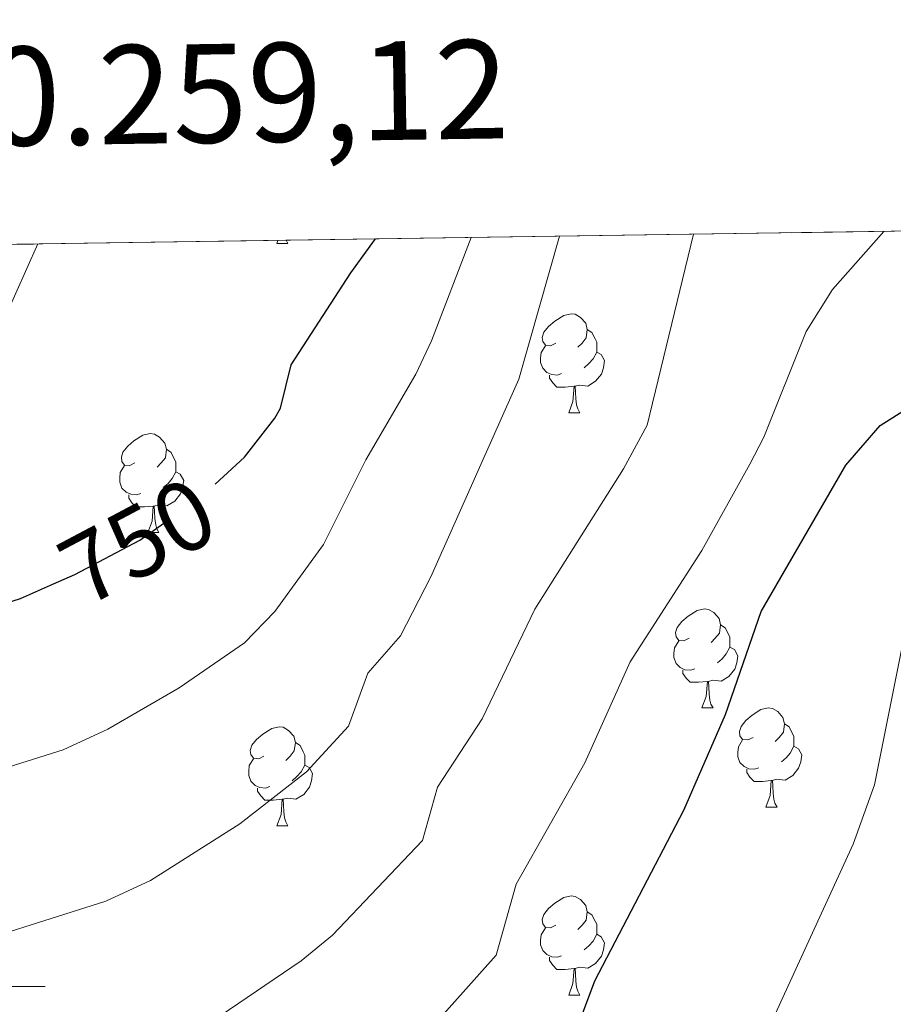
# Model space of a CAD drawing. Extents: x 599368 to 603867, y 761354 to 764390.
# Drawn here: x 600278 to 600366, y 763998 to 764098 of the extents above; entities that cross this region are included whole.
import ezdxf
from ezdxf.enums import TextEntityAlignment as Align

# ---------------------------------------------------------------- set-up
doc = ezdxf.new("R2010")
doc.units = 0
doc.header["$MEASUREMENT"] = 0
doc.linetypes.add('DGN Style 3', pattern=[59.710713999999996, 42.65051, -17.060204])
doc.linetypes.add('DGN Style 5', pattern=[29.855356999999998, 12.795153, -17.060204])
for name, color, linetype in [('Nivel 22', 7, 'Continuous'), ('Nivel 36', 7, 'Continuous'), ('Nivel 4', 7, 'Continuous'), ('Nivel 41', 7, 'Continuous'), ('Nivel 49', 7, 'Continuous'), ('Nivel 5', 7, 'Continuous'), ('Nivel 57', 7, 'Continuous'), ('Nivel 61', 7, 'Continuous'), ('Nivel 63', 7, 'Continuous')]:
    doc.layers.add(name, color=color, linetype=linetype)
doc.styles.add('Style-ariali', font='ariali.shx', dxfattribs={"bigfont": 'arialibig.shx'})
doc.styles.add('Style-font002', font='font002.shx')

msp = doc.modelspace()

# ---------------------------------------------------------------- linework, layer by layer
at = {"layer": 'Nivel 22', "color": 25, "linetype": 'DGN Style 5', "lineweight": 30, "elevation": 750, "flags": 128}
msp.add_lwpolyline([(600281.057, 764040.801), (600283.209, 764041.7380000001), (600289.79, 764045.2280000001), (600296.0079999999, 764049.612), (600297.4169999999, 764050.908)], dxfattribs=at)
at = {"layer": 'Nivel 36', "color": 92, "linetype": 'Continuous', "lineweight": 0, "flags": 128}
for points in [[(600303.663, 764075.277), (600303.7860000001, 764075.605)], [(600303.663, 764075.277), (600304.788, 764075.277)], [(600304.605, 764075.6170000001), (600304.788, 764075.277)], [(600331.94, 764065.1939999999), (600331.4099999999, 764064.929), (600330.8800000001, 764064.9839999999), (600330.615, 764065.354), (600330.56, 764065.7790000001), (600330.72, 764066.2990000001), (600331.2, 764066.8940000001), (600331.835, 764067.4240000001), (600332.7350000001, 764068.0090000001), (600333.48, 764068.169), (600333.905, 764068.1140000001), (600334.435, 764067.7990000001), (600334.9650000001, 764067.2139999999), (600335.125, 764066.574), (600335.0149999999, 764065.7239999999), (600334.5900000001, 764065.1939999999), (600334.1699999999, 764064.7690000001)], [(600335.125, 764066.574), (600335.6000000001, 764066.2590000001), (600335.915, 764065.619), (600336.075, 764065.2990000001), (600336.075, 764064.719), (600336.075, 764064.294), (600335.7050000001, 764063.604), (600335.2849999999, 764063.1240000001), (600334.8049999999, 764062.7039999999)], [(600332.5249999999, 764062.1140000001), (600332.1000000001, 764061.9539999999), (600331.5149999999, 764062.014), (600331.04, 764062.2239999999), (600330.615, 764062.649), (600330.3999999999, 764063.2339999999), (600330.3999999999, 764063.6540000001), (600330.4550000001, 764064.2390000001), (600330.8800000001, 764064.929)], [(600336.075, 764064.294), (600336.53, 764064.044), (600336.875, 764063.429), (600336.7649999999, 764062.7039999999), (600336.5549999999, 764062.064), (600335.97, 764061.324), (600335.175, 764060.844), (600334.325, 764060.949), (600333.895, 764060.8189999999)], [(600333.7849999999, 764060.8189999999), (600332.895, 764060.7339999999), (600332.05, 764060.7339999999), (600331.625, 764061.1640000001), (600331.3049999999, 764061.639), (600331.3049999999, 764061.9539999999)], [(600333.24, 764058.1340000001), (600333.675, 764059.294), (600333.7849999999, 764060.8189999999), (600333.895, 764060.8189999999), (600333.9299999999, 764060.2339999999), (600333.9650000001, 764059.5490000001), (600334.0349999999, 764058.9340000001), (600334.1499999999, 764058.534), (600334.365, 764058.1340000001)], [(600333.24, 764058.1340000001), (600334.365, 764058.1340000001)], [(600289.304, 764053.054), (600288.774, 764052.7890000001), (600288.244, 764052.844), (600287.979, 764053.2139999999), (600287.9240000001, 764053.639), (600288.084, 764054.159), (600288.564, 764054.754), (600289.199, 764055.284), (600290.0989999999, 764055.869), (600290.844, 764056.0290000001), (600291.2690000001, 764055.9739999999), (600291.7990000001, 764055.659), (600292.3289999999, 764055.074), (600292.4890000001, 764054.4340000001), (600292.379, 764053.584), (600291.9539999999, 764053.054), (600291.534, 764052.629)], [(600292.4890000001, 764054.4340000001), (600292.9639999999, 764054.119), (600293.2790000001, 764053.479), (600293.439, 764053.159), (600293.439, 764052.5789999999), (600293.439, 764052.1540000001), (600293.0689999999, 764051.4639999999), (600292.649, 764050.9839999999), (600292.169, 764050.564)], [(600289.889, 764049.9739999999), (600289.4639999999, 764049.814), (600288.879, 764049.8740000001), (600288.4040000001, 764050.084), (600287.979, 764050.5090000001), (600287.764, 764051.094), (600287.764, 764051.514), (600287.8189999999, 764052.0989999999), (600288.244, 764052.7890000001)], [(600293.439, 764052.1540000001), (600293.8940000001, 764051.9040000001), (600294.2390000001, 764051.2890000001), (600294.129, 764050.564), (600293.919, 764049.9240000001), (600293.334, 764049.1840000001), (600292.5390000001, 764048.7039999999), (600291.689, 764048.8090000001), (600291.2590000001, 764048.679)], [(600291.149, 764048.679), (600290.2590000001, 764048.594), (600289.4140000001, 764048.594), (600288.9890000001, 764049.024), (600288.669, 764049.4990000001), (600288.669, 764049.814)], [(600290.604, 764045.994), (600291.0390000001, 764047.1540000001), (600291.149, 764048.679), (600291.2590000001, 764048.679), (600291.294, 764048.094), (600291.3289999999, 764047.409), (600291.399, 764046.794), (600291.514, 764046.3940000001), (600291.729, 764045.994)], [(600290.604, 764045.994), (600291.729, 764045.994)], [(600345.443, 764035.2849999999), (600344.913, 764035.02), (600344.3829999999, 764035.075), (600344.118, 764035.4450000001), (600344.0630000001, 764035.8700000001), (600344.223, 764036.3900000001), (600344.703, 764036.9850000001), (600345.338, 764037.5150000001), (600346.2380000001, 764038.1000000001), (600346.983, 764038.26), (600347.408, 764038.2050000001), (600347.9380000001, 764037.8900000001), (600348.4680000001, 764037.3049999999), (600348.628, 764036.665), (600348.5179999999, 764035.815), (600348.0930000001, 764035.2849999999), (600347.673, 764034.8600000001)], [(600348.628, 764036.665), (600349.1030000001, 764036.3500000001), (600349.4180000001, 764035.71), (600349.578, 764035.3900000001), (600349.578, 764034.81), (600349.578, 764034.385), (600349.2080000001, 764033.6950000001), (600348.788, 764033.2150000001), (600348.308, 764032.7949999999)], [(600346.0279999999, 764032.2050000001), (600345.6030000001, 764032.0449999999), (600345.0179999999, 764032.105), (600344.5430000001, 764032.315), (600344.118, 764032.74), (600343.9029999999, 764033.325), (600343.9029999999, 764033.7450000001), (600343.9580000001, 764034.3300000001), (600344.3829999999, 764035.02)], [(600349.578, 764034.385), (600350.033, 764034.135), (600350.378, 764033.52), (600350.2679999999, 764032.7949999999), (600350.058, 764032.155), (600349.473, 764031.415), (600348.6780000001, 764030.935), (600347.828, 764031.04), (600347.398, 764030.9099999999)], [(600347.288, 764030.9099999999), (600346.398, 764030.825), (600345.5530000001, 764030.825), (600345.128, 764031.2550000001), (600344.808, 764031.73), (600344.808, 764032.0449999999)], [(600346.743, 764028.2250000001), (600347.1780000001, 764029.385), (600347.288, 764030.9099999999), (600347.398, 764030.9099999999), (600347.433, 764030.325), (600347.4680000001, 764029.6400000001), (600347.538, 764029.0249999999), (600347.6529999999, 764028.625), (600347.868, 764028.2250000001)], [(600346.743, 764028.2250000001), (600347.868, 764028.2250000001)], [(600351.9180000001, 764025.25), (600351.388, 764024.9850000001), (600350.858, 764025.04), (600350.5930000001, 764025.4099999999), (600350.538, 764025.835), (600350.6980000001, 764026.355), (600351.1780000001, 764026.95), (600351.8130000001, 764027.48), (600352.713, 764028.065), (600353.4580000001, 764028.2250000001), (600353.8829999999, 764028.1699999999), (600354.413, 764027.855), (600354.943, 764027.27), (600355.1030000001, 764026.6300000001), (600354.993, 764025.78), (600354.568, 764025.25), (600354.148, 764024.825)], [(600355.1030000001, 764026.6300000001), (600355.578, 764026.315), (600355.8929999999, 764025.675), (600356.0530000001, 764025.355), (600356.0530000001, 764024.7749999999), (600356.0530000001, 764024.3500000001), (600355.683, 764023.6599999999), (600355.263, 764023.1799999999), (600354.783, 764022.76)], [(600302.3630000001, 764023.345), (600301.8330000001, 764023.0800000001), (600301.3030000001, 764023.135), (600301.038, 764023.5050000001), (600300.983, 764023.9299999999), (600301.1429999999, 764024.45), (600301.6229999999, 764025.0449999999), (600302.2579999999, 764025.575), (600303.158, 764026.1599999999), (600303.9029999999, 764026.3200000001), (600304.328, 764026.2650000001), (600304.858, 764025.95), (600305.388, 764025.365), (600305.548, 764024.7250000001), (600305.4380000001, 764023.875), (600305.013, 764023.345), (600304.5930000001, 764022.9199999999)], [(600305.548, 764024.7250000001), (600306.023, 764024.4099999999), (600306.338, 764023.77), (600306.4979999999, 764023.45), (600306.4979999999, 764022.8700000001), (600306.4979999999, 764022.4450000001), (600306.128, 764021.7550000001), (600305.7080000001, 764021.2749999999), (600305.2280000001, 764020.855)], [(600352.503, 764022.1699999999), (600352.078, 764022.01), (600351.493, 764022.0700000001), (600351.0179999999, 764022.28), (600350.5930000001, 764022.7050000001), (600350.378, 764023.29), (600350.378, 764023.71), (600350.433, 764024.2949999999), (600350.858, 764024.9850000001)], [(600356.0530000001, 764024.3500000001), (600356.5079999999, 764024.1000000001), (600356.8530000001, 764023.4850000001), (600356.743, 764022.76), (600356.533, 764022.1200000001), (600355.9480000001, 764021.3800000001), (600355.1529999999, 764020.8999999999), (600354.3030000001, 764021.0050000001), (600353.8729999999, 764020.875)], [(600302.9480000001, 764020.2650000001), (600302.523, 764020.105), (600301.9380000001, 764020.165), (600301.463, 764020.375), (600301.038, 764020.8), (600300.8230000001, 764021.385), (600300.8230000001, 764021.8049999999), (600300.878, 764022.3900000001), (600301.3030000001, 764023.0800000001)], [(600306.4979999999, 764022.4450000001), (600306.953, 764022.1950000001), (600307.298, 764021.5800000001), (600307.1880000001, 764020.855), (600306.9780000001, 764020.2150000001), (600306.3929999999, 764019.4750000001), (600305.598, 764018.9950000001), (600304.7479999999, 764019.1000000001), (600304.318, 764018.97)], [(600353.763, 764020.875), (600352.8729999999, 764020.79), (600352.0279999999, 764020.79), (600351.6030000001, 764021.22), (600351.283, 764021.6950000001), (600351.283, 764022.01)], [(600353.2180000001, 764018.19), (600353.6529999999, 764019.3500000001), (600353.763, 764020.875), (600353.8729999999, 764020.875), (600353.908, 764020.29), (600353.943, 764019.605), (600354.013, 764018.99), (600354.128, 764018.5900000001), (600354.3430000001, 764018.19)], [(600304.2080000001, 764018.97), (600303.318, 764018.885), (600302.473, 764018.885), (600302.048, 764019.315), (600301.7280000001, 764019.79), (600301.7280000001, 764020.105)], [(600303.663, 764016.2849999999), (600304.098, 764017.4450000001), (600304.2080000001, 764018.97), (600304.318, 764018.97), (600304.3530000001, 764018.385), (600304.388, 764017.7), (600304.4580000001, 764017.085), (600304.5730000001, 764016.685), (600304.788, 764016.2849999999)], [(600353.2180000001, 764018.19), (600354.3430000001, 764018.19)], [(600303.663, 764016.2849999999), (600304.788, 764016.2849999999)], [(600331.94, 764006.202), (600331.4099999999, 764005.9369999999), (600330.8800000001, 764005.9920000001), (600330.615, 764006.362), (600330.56, 764006.787), (600330.72, 764007.307), (600331.2, 764007.902), (600331.835, 764008.432), (600332.7350000001, 764009.017), (600333.48, 764009.1769999999), (600333.905, 764009.122), (600334.435, 764008.807), (600334.9650000001, 764008.2220000001), (600335.125, 764007.5819999999), (600335.0149999999, 764006.7320000001), (600334.5900000001, 764006.202), (600334.1699999999, 764005.777)], [(600335.125, 764007.5819999999), (600335.6000000001, 764007.267), (600335.915, 764006.6270000001), (600336.075, 764006.307), (600336.075, 764005.727), (600336.075, 764005.3019999999), (600335.7050000001, 764004.612), (600335.2849999999, 764004.132), (600334.8049999999, 764003.712)], [(600332.5249999999, 764003.122), (600332.1000000001, 764002.962), (600331.5149999999, 764003.0220000001), (600331.04, 764003.2320000001), (600330.615, 764003.6570000001), (600330.3999999999, 764004.2420000001), (600330.3999999999, 764004.662), (600330.4550000001, 764005.247), (600330.8800000001, 764005.9369999999)], [(600336.075, 764005.3019999999), (600336.53, 764005.0519999999), (600336.875, 764004.4369999999), (600336.7649999999, 764003.712), (600336.5549999999, 764003.0719999999), (600335.97, 764002.3319999999), (600335.175, 764001.852), (600334.325, 764001.9569999999), (600333.895, 764001.827)], [(600333.7849999999, 764001.827), (600332.895, 764001.7420000001), (600332.05, 764001.7420000001), (600331.625, 764002.172), (600331.3049999999, 764002.6470000001), (600331.3049999999, 764002.962)], [(600333.24, 763999.142), (600333.675, 764000.3019999999), (600333.7849999999, 764001.827), (600333.895, 764001.827), (600333.9299999999, 764001.2420000001), (600333.9650000001, 764000.557), (600334.0349999999, 763999.942), (600334.1499999999, 763999.5420000001), (600334.365, 763999.142)], [(600333.24, 763999.142), (600334.365, 763999.142)]]:
    msp.add_lwpolyline(points, dxfattribs=at)
at = {"layer": 'Nivel 4', "color": 25, "linetype": 'Continuous', "lineweight": 30, "flags": 128}
for points, elevation in [([(600297.4169999999, 764050.908), (600300.392, 764053.6440000001), (600303.469, 764057.588), (600304.044, 764058.5889999999), (600305.1340000001, 764062.9820000001), (600311.1570000001, 764072.3219999999), (600313.6699999999, 764075.7520000001)], 750), ([(600334.1440000001, 763995.8840000001), (600335.885, 764000.5689999999), (600344.9040000001, 764017.855), (600349.1200000001, 764027.5530000001), (600352.74, 764037.9920000001), (600361.3160000001, 764052.824), (600364.7860000001, 764056.854), (600369, 764059.531), (600374.294, 764060.5279999999), (600378.869, 764059.254), (600382.801, 764056.1400000001), (600387.115, 764050.851), (600389.7660000001, 764046.611), (600394.9720000001, 764037.037), (600404.003, 764023.1059999999), (600412.0560000001, 764012.287), (600416.27, 764008.0860000001), (600425.7949999999, 764000.6000000001), (600435.533, 763994.122)], 725), ([(600259.713, 764034.48), (600260.9040000001, 764034.5560000001), (600266.757, 764035.8459999999), (600277.692, 764039.335), (600281.057, 764040.801)], 750)]:
    msp.add_lwpolyline(points, dxfattribs=dict(at, elevation=elevation))
at = {"layer": 'Nivel 49', "color": 19, "linetype": 'Continuous', "lineweight": 0, "extrusion": (0.1334353976819305, -0.1706287699727881, 0.9762585812698594), "elevation": -49530.51497515476, "flags": 128}
msp.add_lwpolyline([(944038.6252445609, 226370.4264320886), (943528.2963334122, 226766.8238712238), (942950.3318322774, 225986.4754191893)], dxfattribs=at)
at = {"layer": 'Nivel 5', "color": 25, "linetype": 'Continuous', "lineweight": 0, "flags": 128}
for points, elevation in [([(600260.6950000001, 763967.517), (600262.325, 763967.8740000001), (600272.331, 763970.7080000001), (600280.75, 763973.8160000001), (600295, 763977.99), (600299.655, 763979.817), (600306.385, 763984.2010000001), (600312.27, 763988.791), (600315.8160000001, 763991.8859999999), (600325.8870000001, 764003.172), (600327.909, 764010.3770000001), (600334.871, 764022.673), (600339.469, 764032.8929999999), (600346.743, 764044.1710000001), (600351.575, 764052.9340000001), (600353.0120000001, 764055.663), (600357.283, 764066.389), (600359.979, 764070.615), (600365.1570000001, 764076.5179999999)], 730), ([(600259.9550000001, 764017.956), (600262.567, 764018.2220000001), (600267.4180000001, 764019.399), (600282.0190000001, 764023.9979999999), (600286.5560000001, 764026.0760000001), (600293.7919999999, 764030.267), (600300.402, 764034.835), (600303.477, 764038.0020000001), (600308.415, 764044.8019999999), (600312.689, 764053.3840000001), (600317.744, 764062.0360000001), (600319.341, 764065.4240000001), (600323.3659999999, 764075.896)], 745), ([(600260.2, 764001.301), (600264.2309999999, 764001.889), (600269.0490000001, 764003.176), (600286.3459999999, 764008.662), (600290.8800000001, 764010.733), (600299.932, 764016.479), (600306.665, 764021.7520000001), (600310.9469999999, 764026.392), (600312.8829999999, 764031.767), (600316.1910000001, 764035.53), (600319.2790000001, 764041.527), (600328.1810000001, 764061.55), (600332.3160000001, 764076.03)], 740), ([(600260.446, 763984.483), (600265.895, 763985.5549999999), (600277.8049999999, 763989.503), (600290.673, 763993.3260000001), (600296.152, 763995.8130000001), (600306.1359999999, 764002.6059999999), (600309.3090000001, 764005.2209999999), (600318.4169999999, 764014.7820000001), (600319.9340000001, 764020.186), (600324.462, 764027.118), (600329.818, 764038.233), (600338.783, 764052.469), (600341.1810000001, 764056.8670000001), (600345.8800000001, 764076.2320000001)], 735), ([(600259.479, 764050.4839999999), (600259.7620000001, 764050.6529999999), (600269.05, 764056.899), (600272.7579999999, 764060.2760000001), (600279.4510000001, 764075.243)], 755), ([(600277.1640000001, 763935.5830000001), (600282.4110000001, 763938.5220000001), (600297.3530000001, 763949.4709999999), (600302.949, 763952.908), (600319.98, 763961.48), (600325.341, 763965.0249999999), (600333.254, 763971.9850000001), (600346.4099999999, 763985.182), (600349.5900000001, 763989.0360000001), (600352.685, 763993.9610000001), (600362.0530000001, 764014.4110000001), (600364.213, 764020.4269999999), (600367.673, 764037.6610000001), (600370.3489999999, 764042.422), (600374.125, 764045.842), (600377.4169999999, 764046.091), (600380.47, 764044.145), (600397.946, 764021.1200000001), (600407.848, 764006.987), (600415.1100000001, 763998.4040000001), (600419.942, 763994.443), (600428.7320000001, 763988.48), (600443.99, 763980.6980000001)], 720)]:
    msp.add_lwpolyline(points, dxfattribs=dict(at, elevation=elevation))
at = {"layer": 'Nivel 57', "color": 92, "linetype": 'DGN Style 3', "lineweight": 0, "flags": 128}
msp.add_lwpolyline([(600984.994, 763379.3130000001), (600979.5519999999, 763381.467), (600975.2450000001, 763384.2180000001), (600972.304, 763388.2550000001), (600967.756, 763399.4439999999), (600964.6000000001, 763410.102), (600961.902, 763414.544), (600958.4680000001, 763418.1699999999), (600954.3119999999, 763421.3300000001), (600949.5530000001, 763423.872), (600944.943, 763426.7209999999), (600940.243, 763430.592), (600932.065, 763438.284), (600920.4240000001, 763450.95), (600916.861, 763454.4199999999), (600908.4340000001, 763461.804), (600904.642, 763465.655), (600901.6599999999, 763469.6680000001), (600896.2890000001, 763479.2239999999), (600894.1000000001, 763484.0079999999), (600890.381, 763494.628), (600886.926, 763504.915), (600884.506, 763510.9920000001), (600881.398, 763514.9269999999), (600876.5830000001, 763519.172), (600873.827, 763523.315), (600872.091, 763528.4850000001), (600869.46, 763539.889), (600868.098, 763544.6200000001), (600866.2, 763550.2849999999), (600864.256, 763555.041), (600859.933, 763565.344), (600857.7479999999, 763569.842), (600855.193, 763573.1710000001), (600853.1969999999, 763574.2180000001), (600849.8559999999, 763572.7309999999), (600847.3870000001, 763568.2010000001), (600845.612, 763563.0689999999), (600843.6470000001, 763551.821), (600841.9510000001, 763546.842), (600839.811, 763542.325), (600838.311, 763540.0190000001), (600836.9450000001, 763538.869), (600831.996, 763538.27), (600823.7690000001, 763543.9040000001), (600813.3319999999, 763553.821), (600805.906, 763560.6470000001), (600801.4820000001, 763564.1880000001), (600793.6329999999, 763570.7820000001), (600782.9369999999, 763577.9610000001), (600780.3319999999, 763579.712), (600776.8800000001, 763583.452), (600773.8759999999, 763587.7579999999), (600770.7620000001, 763591.6329999999), (600763.372, 763598.848), (600762.27, 763601.408), (600764.0020000001, 763605.619), (600771.3899999999, 763613.219), (600778.2180000001, 763621.0689999999), (600781.047, 763625.2509999999), (600782.1100000001, 763626.104), (600783.331, 763627.084), (600787.081, 763627.2420000001), (600791.689, 763624.963), (600798.9269999999, 763617.503), (600803.3219999999, 763613.5120000001), (600806.916, 763610.0549999999), (600810.165, 763606.361), (600816.581, 763598.1070000001), (600820.324, 763594.328), (600824.6410000001, 763591.808), (600830.8630000001, 763590.3230000001), (600846.429, 763589.9210000001), (600851.2779999999, 763591.466), (600851.9880000001, 763592.1059999999), (600853.663, 763596.682), (600853.895, 763603.324), (600853.4010000001, 763610.7450000001), (600852.7919999999, 763620.3289999999), (600855.5700000001, 763624.4809999999), (600859.0549999999, 763626.808), (600863.0160000001, 763627.462), (600868.0719999999, 763625.763), (600872.45, 763622.5630000001), (600880.315, 763615.7479999999), (600883.155, 763614.253), (600885.746, 763614.5860000001), (600888.5220000001, 763618.967), (600891.2990000001, 763623.1939999999), (600895.129, 763627.264), (600898.773, 763630.899), (600902.5490000001, 763634.1540000001), (600906.76, 763637.47), (600914.7309999999, 763643.675), (600919.1370000001, 763645.4780000001), (600923.6429999999, 763645.146), (600929.135, 763641.9950000001), (600932.7960000001, 763638.608), (600937.058, 763634.0290000001), (600940.5090000001, 763630.1429999999), (600944.4880000001, 763626.281), (600948.23, 763622.98), (600957.2339999999, 763616.135), (600960.1000000001, 763612.274), (600961.382, 763606.7180000001), (600963.571, 763601.9340000001), (600967.8870000001, 763598.0900000001), (600971.8500000001, 763594.5160000001), (600975.1410000001, 763590.767), (600980.2450000001, 763580.5349999999), (600983.158, 763576.5079999999), (600986.851, 763573.7250000001), (600992.1259999999, 763572.8670000001), (601003.0959999999, 763574.6670000001), (601008.271, 763575.9450000001), (601012.4680000001, 763575.9909999999), (601016.916, 763573.979), (601020.932, 763569.5970000001), (601023.9639999999, 763564.5179999999), (601026.007, 763559.1980000001), (601027.676, 763553.756), (601029.6270000001, 763549.165), (601036.2150000001, 763539.2749999999), (601038.1799999999, 763534.7590000001), (601039.233, 763529.2), (601039.534, 763523.493), (601040.1140000001, 763518.5260000001), (601041.764, 763512.4040000001), (601044.0419999999, 763508.267), (601047.446, 763504.031), (601051.632, 763499.733), (601055.588, 763494.8630000001), (601058.467, 763490.244), (601060.3929999999, 763485.629), (601060.642, 763481.1130000001), (601058.4820000001, 763475.9639999999), (601054.967, 763472.4439999999), (601049.993, 763469.719), (601045.79, 763467.23), (601043.0730000001, 763464.453), (601041.5970000001, 763459.9340000001), (601042.2490000001, 763456.1259999999), (601044.19, 763454.081), (601049.1470000001, 763453.4539999999), (601055.3929999999, 763454.55), (601060.788, 763455.051), (601065.315, 763454.3189999999), (601069.77, 763451.773), (601074.131, 763447.3230000001), (601077.0349999999, 763443.382), (601079.9909999999, 763438.3019999999), (601084.5889999999, 763427.2139999999), (601085.9639999999, 763422.494), (601086.8659999999, 763416.8570000001), (601085.9240000001, 763412.2679999999), (601082.3859999999, 763407.8030000001), (601078.537, 763403.9450000001), (601070.0590000001, 763397.6710000001), (601067.727, 763394.5930000001), (601067.4510000001, 763391.919), (601069.5460000001, 763388.736), (601074.3800000001, 763386.348), (601079.5120000001, 763384.649), (601085.602, 763382.4450000001), (601095.2250000001, 763378.4110000001), (601104.5760000001, 763373.7860000001), (601110.135, 763371.4820000001), (601115.4180000001, 763369.6769999999), (601121.084, 763368.382), (601126.0179999999, 763367.837), (601131.712, 763367.952), (601136.4539999999, 763369.554), (601140.6969999999, 763372.348), (601144.467, 763376.51), (601147.5179999999, 763381.094), (601150.0930000001, 763385.348), (601153.3829999999, 763390.5390000001), (601156.865, 763394.122), (601161.385, 763396.5830000001), (601166.3740000001, 763396.8970000001), (601172.1810000001, 763396.1980000001), (601176.9820000001, 763396.7849999999), (601180.2450000001, 763398.5), (601182.0390000001, 763401.8770000001), (601181.9040000001, 763407.2180000001), (601181.155, 763412.933), (601180.342, 763418.7609999999), (601178.976, 763423.828), (601177.169, 763428.4569999999), (601174.594, 763433.541), (601166.645, 763448.3600000001), (601164.446, 763453.101), (601162.2150000001, 763458.338), (601160.23, 763462.9170000001), (601158.3970000001, 763467.851), (601157.2990000001, 763472.729), (601157.861, 763477.085), (601160.3400000001, 763480.699), (601164.439, 763482.7280000001), (601169.908, 763482.8030000001), (601174.6780000001, 763481.467), (601185.307, 763476.791), (601189.932, 763475.3), (601194.4380000001, 763475.0449999999), (601199.6810000001, 763477.0860000001), (601204.8589999999, 763479.979), (601209.5700000001, 763482.145), (601214.4240000001, 763482.666), (601218.6359999999, 763481.3389999999), (601222.8740000001, 763477.646), (601228.254, 763467.923), (601231.0390000001, 763463.771), (601237.6300000001, 763454.2280000001), (601242.608, 763445.659), (601246.7309999999, 763440.037), (601250.185, 763436.281), (601253.814, 763432.8859999999), (601257.352, 763430.406), (601259.7990000001, 763429.899), (601261.997, 763431.297), (601262.493, 763434.736), (601259.0549999999, 763442.101), (601252.9140000001, 763454.2069999999), (601249.0460000001, 763463.969), (601242.628, 763485.571), (601238.3899999999, 763503.1529999999), (601236.764, 763512.216), (601236.2649999999, 763522.8940000001), (601235.565, 763529.0249999999), (601234.6329999999, 763535.06), (601230.317, 763557.246), (601228.9569999999, 763562.9539999999), (601225.69, 763574.206), (601222.085, 763584.1699999999), (601220.1170000001, 763590.6950000001), (601218.9820000001, 763596.175), (601217.96, 763607.084), (601217.061, 763617.692), (601215.9780000001, 763624.0860000001), (601213.3770000001, 763634.7779999999), (601210.881, 763645.402), (601208.2490000001, 763655.7520000001), (601203.477, 763666.3829999999), (601200.649, 763674.291), (601195.1329999999, 763695.274), (601194.095, 763700.192), (601190.544, 763721.392), (601189.111, 763737.034), (601187.3049999999, 763754.362), (601183.1969999999, 763775.7450000001), (601182.7690000001, 763786.7660000001), (601182.8260000001, 763803.409), (601182.4569999999, 763808.399), (601181.2509999999, 763813.956), (601178.1699999999, 763824.206), (601177.646, 763829.604), (601177.895, 763834.6000000001), (601178.6740000001, 763840.1799999999), (601181.9709999999, 763857.396), (601183.2520000001, 763868.0079999999), (601184.22, 763879.7690000001), (601185.46, 763896.1910000001), (601186.0449999999, 763901.7280000001), (601186.091, 763907.0260000001), (601184.585, 763912.0009999999), (601181.5800000001, 763915.99), (601177.311, 763919.8470000001), (601173.791, 763923.3829999999), (601171.8459999999, 763926.7960000001), (601171.895, 763929.2380000001), (601175.1470000001, 763931.9450000001), (601180.0160000001, 763933.2960000001), (601185.129, 763935.896), (601190.158, 763939.75), (601192.565, 763944.1170000001), (601193.8289999999, 763957.828), (601194.6499999999, 763962.7609999999), (601197.898, 763973.9580000001), (601199.2050000001, 763978.76), (601199.915, 763983.652), (601198.7180000001, 763988.3700000001), (601197.2679999999, 763990.3929999999), (601192.3570000001, 763990.818), (601189.111, 763980.6329999999), (601185.8999999999, 763974.264), (601184.838, 763973.2320000001), (601180.041, 763972.673), (601172.7960000001, 763979.233), (601160.561, 763989.9979999999), (601129.452, 764013.861), (601106.7420000001, 764031.2820000001), (601099.0760000001, 764037.473), (601087.713, 764047.2110000001), (601081.368, 764052.73), (601077.804, 764056.375), (601075.3659999999, 764060.7180000001), (601074.7720000001, 764064.533), (601075.331, 764069.5719999999), (601077.595, 764079.743), (601079.4269999999, 764085.4199999999), (601080.092, 764087.1610000001), (601047.1540000001, 764086.6710000001), (600899.513, 764084.473), (600259.1200000001, 764074.94), (600273.139, 763118.7920000001), (600273.212, 763113.7930000001), (600274.3389999999, 763036.9569999999), (600277.8060000001, 763035.2520000001), (600281.9580000001, 763032.453), (600285.926, 763029.288), (600294.169, 763022.7139999999), (600298.5190000001, 763018.8829999999), (600302.412, 763014.71), (600304.8600000001, 763010.412), (600307.416, 763005.0930000001), (600310.1200000001, 763000.9070000001), (600313.4739999999, 762996.753), (600316.2919999999, 762992.6229999999), (600317.6399999999, 762987.801), (600317.0390000001, 762982.8670000001), (600315.7660000001, 762977.986), (600315.588, 762974.571), (600317.156, 762971.2509999999), (600320.112, 762967.1370000001), (600324.389, 762962.2039999999), (600326.129, 762956.4180000001), (600332.5320000001, 762941.2390000001), (600336.521, 762930.3130000001), (600338.7150000001, 762925.8189999999), (600344.155, 762917.351), (600348.145, 762912.2409999999), (600351.771, 762908.3570000001), (600358.8770000001, 762901.213), (600363.071, 762897.0349999999), (600367.433, 762893.246), (600371.658, 762890.611), (600376.506, 762888.246), (600380.7339999999, 762885.574), (600384.665, 762881.5730000001), (600387.9410000001, 762877.9010000001), (600392.155, 762874.0660000001), (600396.5149999999, 762870.352), (600400.642, 762867.615), (600405.646, 762865.244), (600410.7110000001, 762863.361), (600415.8859999999, 762862.263), (600421.7339999999, 762861.5160000001), (600426.571, 762860.337), (600431.514, 762858.3319999999), (600441.479, 762852.763), (600450.375, 762847.3230000001), (600456.023, 762843.5220000001), (600459.96, 762840.4469999999), (600468.2039999999, 762832.9580000001), (600476.814, 762825.7150000001), (600485.0590000001, 762818.0430000001), (600494.8160000001, 762811.7960000001), (600498.673, 762808.612), (600502.841, 762804.2620000001), (600506.078, 762799.5959999999), (600507.354, 762794.7820000001), (600507.179, 762789.415), (600508.102, 762783.7450000001), (600510.3049999999, 762778.7479999999), (600513.361, 762774.423), (600517.209, 762770.4040000001), (600521.422, 762767.483), (600526.6089999999, 762764.9909999999), (600531.979, 762762.987), (600542.2890000001, 762760.4410000001), (600547.2930000001, 762758.497), (600552.4029999999, 762755.865), (600557.3859999999, 762753.0290000001), (600561.94, 762751.0190000001), (600567.2490000001, 762749.2590000001), (600573.088, 762748.855), (600578.044, 762748.422), (600583.716, 762748.186), (600589.4340000001, 762748.382), (600594.264, 762749.666), (600598.834, 762751.869), (600602.915, 762755.0460000001), (600606.9029999999, 762759.4340000001), (600609.6710000001, 762763.533), (600610.946, 762767.3770000001), (600610.5760000001, 762769.6939999999), (600607.7080000001, 762770.787), (600602.8319999999, 762769.1329999999), (600593.28, 762763.838), (600588.2420000001, 762761.767), (600583.392, 762760.5660000001), (600578.0260000001, 762759.7650000001), (600572.365, 762759.5800000001), (600567.5360000001, 762760.663), (600562.987, 762763.1510000001), (600558.3430000001, 762766.273), (600555.081, 762769.9739999999), (600550.3200000001, 762772.8940000001), (600545.439, 762774.2280000001), (600539.1259999999, 762776.5390000001), (600534.818, 762779.091), (600531.2779999999, 762782.622), (600528.649, 762786.9480000001), (600526.9950000001, 762791.885), (600525.706, 762797.006), (600524.774, 762803.5279999999), (600523.5719999999, 762808.773), (600521.5819999999, 762813.689), (600518.723, 762818.1240000001), (600514.342, 762821.2339999999), (600509.567, 762822.594), (600504.548, 762822.8929999999), (600499.3530000001, 762824.497), (600495.4720000001, 762827.6340000001), (600488.385, 762835.7339999999), (600484.5989999999, 762839.4480000001), (600480.324, 762843.0390000001), (600475.5630000001, 762846.264), (600464.885, 762852.486), (600456.335, 762857.821), (600450.7620000001, 762861.1499999999), (600441.3630000001, 762865.9170000001), (600436.8049999999, 762867.9750000001), (600426.5519999999, 762872.0619999999), (600421.646, 762874.044), (600417.338, 762876.422), (600412.7609999999, 762878.6100000001), (600408.365, 762882.0190000001), (600403.2509999999, 762885.25), (600399.2679999999, 762888.2250000001), (600392.676, 762897.3130000001), (600389.1869999999, 762900.8940000001), (600385.219, 762903.2050000001), (600380.2180000001, 762903.868), (600374.6610000001, 762906.1000000001), (600370.875, 762909.3459999999), (600367.771, 762913.3910000001), (600365.682, 762917.933), (600359.169, 762938.6370000001), (600356.801, 762943.3060000001), (600353.44, 762947.003), (600345.4680000001, 762950.817), (600343.6089999999, 762955.5260000001), (600342.99, 762961.135), (600341.7010000001, 762966.561), (600339.656, 762971.8130000001), (600338.271, 762976.618), (600337.825, 762982.8119999999), (600339.8999999999, 762987.476), (600343.743, 762987.3600000001), (600348.3430000001, 762984.733), (600353.2139999999, 762982.571), (600358.2039999999, 762982.26), (600368.628, 762984.7760000001), (600371.4340000001, 762984.719), (600373.091, 762984.0490000001), (600376.685, 762980.459), (600377.2380000001, 762977.5320000001), (600380.142, 762972.29), (600382.4979999999, 762967.905), (600385.31, 762962.909), (600387.574, 762958.3389999999), (600397.983, 762938.023), (600403.453, 762928.264), (600408.369, 762918.9140000001), (600411.8600000001, 762914.078), (600415.622, 762909.977), (600419.426, 762906.7350000001), (600423.3319999999, 762904.6670000001), (600428.638, 762904.4310000001), (600432.102, 762903.8640000001), (600435.4750000001, 762900.173), (600441.4029999999, 762891.584), (600445.074, 762886.9909999999), (600448.368, 762883.24), (600456.277, 762874.4839999999), (600460.0349999999, 762871.183), (600465.1159999999, 762868.4299999999), (600469.9210000001, 762867.051), (600474.2509999999, 762866.4480000001), (600477.5160000001, 762867.618), (600480.5249999999, 762871.5800000001), (600482.1640000001, 762876.3400000001), (600483.253, 762881.7690000001), (600484.2930000001, 762887.619), (600484.9439999999, 762892.5660000001), (600485.233, 762903.1769999999), (600485.658, 762909.0590000001), (600486.0700000001, 762913.973), (600486.5490000001, 762919.828), (600487.263, 762930.8060000001), (600486.7069999999, 762935.9890000001), (600485.9720000001, 762937.6340000001), (600482.196, 762934.8840000001), (600479.702, 762930.3060000001), (600476.5989999999, 762925.7890000001), (600469.05, 762917.666), (600465.702, 762913.7579999999), (600462.415, 762909.4839999999), (600456.574, 762900.5719999999), (600453.712, 762898.25), (600450.602, 762897.94), (600446.3300000001, 762900.3119999999), (600442.797, 762904.9029999999), (600437.405, 762914.0800000001), (600434.9610000001, 762918.825), (600431.575, 762925.6270000001), (600426.946, 762933.7620000001), (600414.7509999999, 762958.587), (600412.4480000001, 762963.0120000001), (600409.635, 762968.0079999999), (600407.0719999999, 762972.7409999999), (600403.06, 762982.6240000001), (600401.4340000001, 762987.2660000001), (600400.818, 762990.6799999999), (600402.4180000001, 762994.652), (600406.122, 762997.9369999999), (600410.46, 763000.588), (600415.01, 763002.3500000001), (600419.9040000001, 763002.6529999999), (600424.5249999999, 763001.084), (600428.311, 762997.736), (600433.254, 762995.365), (600438.676, 762993.9439999999), (600443.564, 762992.881), (600448.6910000001, 762990.51), (600453.5730000001, 762988.2), (600457.8470000001, 762984.9140000001), (600461.6939999999, 762980.861), (600465.6000000001, 762977.577), (600474.2380000001, 762971.621), (600478.77, 762969.4539999999), (600483.6680000001, 762968.4880000001), (600486.534, 762969.102), (600488.6429999999, 762970.7420000001), (600490.976, 762975.0249999999), (600491.392, 762982.5260000001), (600492.1640000001, 762988.389), (600493.0220000001, 762993.2620000001), (600494.172, 762998.4469999999), (600496.111, 763006.622), (600497.351, 763010.3130000001), (600500.24, 763015.0760000001), (600504.327, 763017.7949999999), (600509.203, 763019.1440000001), (600536.396, 763023.2720000001), (600541.943, 763024.5), (600552.49, 763026.712), (600558.135, 763027.862), (600563.037, 763028.862), (600569.6170000001, 763029.827), (600574.1329999999, 763030.4040000001), (600579.8030000001, 763031.267), (600592.422, 763033.4199999999), (600597.622, 763034.8729999999), (600602.1410000001, 763037.1670000001), (600607.0530000001, 763037.956), (600612.5430000001, 763036.8670000001), (600615.9580000001, 763036.933), (600620.3430000001, 763040.416), (600624.7309999999, 763042.557), (600630.662, 763042.8640000001), (600635.3400000001, 763044.159), (600637.959, 763045.9920000001), (600639.477, 763050.507), (600639.554, 763053.415), (600643.4310000001, 763056.429), (600647.243, 763057.682), (600650.3759999999, 763061.379), (600652.926, 763068.396), (600655.365, 763069.132), (600659.088, 763066.6980000001), (600665.077, 763057.771), (600672.139, 763052.0970000001), (600676.3119999999, 763049.345), (600679.3640000001, 763047.8589999999), (600695.085, 763041.6300000001), (600699.8659999999, 763040.172), (600705.4780000001, 763039.51), (600711.729, 763039.2760000001), (600716.5179999999, 763037.8200000001), (600721.646, 763034.7779999999), (600730.956, 763027.5079999999), (600736.0519999999, 763024.3829999999), (600740.5700000001, 763022.2450000001), (600747.0549999999, 763020.057), (600758.1370000001, 763017.0249999999), (600768.6599999999, 763014.504), (600778.274, 763011.5700000001), (600783.523, 763008.956), (600788.405, 763006.524), (600792.7890000001, 763004.787), (600794.8319999999, 763003.98), (600799.8600000001, 763002.315), (600805.1599999999, 763001.271), (600809.943, 762999.9099999999), (600829.716, 762990.4880000001), (600836.0660000001, 762985.314), (600842.733, 762966.8300000001), (600843.554, 762960.906), (600845.7150000001, 762956.385), (600848.817, 762952.3859999999), (600852.587, 762949.135), (600859.1910000001, 762945.392), (600863.344, 762942.4610000001), (600868.49, 762939.4650000001), (600878.1780000001, 762932.8559999999), (600882.1810000001, 762929.618), (600885.5020000001, 762926.068), (600886.4469999999, 762923.408), (600884.592, 762918.5800000001), (600882.949, 762915.28), (600882.9890000001, 762911.6939999999), (600886.007, 762907.835), (600890.993, 762905.524), (600896.2779999999, 762903.7509999999), (600900.8049999999, 762901.5109999999), (600905.9550000001, 762899.0360000001), (600910.0970000001, 762896.271), (600914.023, 762893.1089999999), (600916.348, 762889.9299999999), (600917.727, 762882.466), (600929.523, 762857.5109999999), (600933.213, 762848.219), (600934.717, 762843.2760000001), (600936.869, 762837.2790000001), (600938.0619999999, 762831.7490000001), (600938.257, 762826.7550000001), (600936.848, 762816.0560000001), (600936.8160000001, 762812.0109999999), (600938.7720000001, 762807.6059999999), (600942.6240000001, 762804.3670000001), (600947.6130000001, 762801.6740000001), (600953.283, 762799.676), (600956.7760000001, 762795.3700000001), (600958.798, 762790.808), (600959.798, 762785.3559999999), (600960.048, 762779.854), (600959.6599999999, 762774.868), (600958.594, 762769.145), (600958.2509999999, 762764.169), (600959.689, 762758.385), (600962.639, 762753.763), (600977.5660000001, 762737.361), (600979.962, 762732.967), (600980.6869999999, 762729.4650000001), (600977.1910000001, 762720.256), (600977.638, 762715.237), (600979.6769999999, 762710.223), (600982.8600000001, 762705.3740000001), (600986.4110000001, 762701.673), (600989.953, 762698.736), (600991.98, 762694.8659999999), (600993.4280000001, 762677.7150000001), (600992.689, 762672.463), (600990.827, 762667.8389999999), (600987.7450000001, 762663.5320000001), (600983.51, 762660.051), (600979.433, 762656.1140000001), (600976.139, 762653.977), (600971.1359999999, 762654.192), (600965.6950000001, 762656.192), (600962.791, 762656.618), (600959.756, 762655.0590000001), (600958.19, 762651.6840000001), (600958.425, 762647.45), (600960.727, 762643.0120000001), (600965.2690000001, 762638.601), (600969.915, 762635.608), (600974.49, 762633.6240000001), (600979.5449999999, 762632.0009999999), (600984.9780000001, 762630.6869999999), (600989.936, 762630.8940000001), (600994.565, 762633.2339999999), (600998.9539999999, 762636.6400000001), (601002.679, 762637.902), (601006.122, 762637.101), (601009.3589999999, 762634.236), (601010.5349999999, 762631.3489999999), (601009.811, 762627.7550000001), (601006.9720000001, 762624.3300000001), (601002.392, 762622.331), (600996.986, 762621.28), (600991.9480000001, 762619.845), (600987.487, 762617.5889999999), (600985.5970000001, 762615.9650000001), (600985.8030000001, 762611.1599999999), (600988.0700000001, 762606.2250000001), (600990.6429999999, 762601.216), (600993.746, 762596.6710000001), (600997.155, 762591.1810000001), (600999.577, 762586.815), (601002.0109999999, 762581.8330000001), (601003.8130000001, 762576.8589999999), (601004.244, 762571.909), (601003.236, 762566.4029999999), (600994.4820000001, 762540.1780000001), (600993.318, 762535.112), (600993.5590000001, 762530.277), (600996.2010000001, 762524.405), (600999.0109999999, 762520.264), (601003.179, 762516.0360000001), (601008.179, 762512.1259999999), (601012.7220000001, 762508.8319999999), (601016.797, 762505.96), (601021.7760000001, 762503.172), (601026.8600000001, 762500.4709999999), (601030.804, 762497.5590000001), (601034.0220000001, 762494.0160000001), (601035.679, 762489.074), (601036.5630000001, 762484.962), (601039.1130000001, 762482.091), (601044.092, 762480.3900000001), (601047.763, 762479.6670000001), (601049.9210000001, 762477.7069999999), (601050.9010000001, 762472.4780000001), (601051.0260000001, 762467.493), (601050.7050000001, 762461.9950000001), (601050.2779999999, 762456.6100000001), (601050.2080000001, 762451.6000000001), (601050.949, 762446.659), (601056.815, 762430.119), (601058.129, 762425.294), (601058.946, 762420.3430000001), (601059.1540000001, 762415.308), (601058.456, 762409.348), (601056.9920000001, 762403.685), (601048.355, 762377.186), (601045.875, 762366.78), (601043.3659999999, 762355.2339999999), (601041.8570000001, 762350.4820000001), (601039.331, 762344.854), (601034.7050000001, 762334.6059999999), (601026.385, 762320.855), (601023.608, 762315.45), (601021.764, 762310.807), (601020.22, 762305.5249999999), (601019.2820000001, 762300.554), (601018.4890000001, 762294.692), (601018.1910000001, 762289.2779999999), (601019.8670000001, 762284.2849999999), (601022.9340000001, 762280.753), (601027.3929999999, 762277.7490000001), (601031.997, 762275.5109999999), (601037.432, 762273.9680000001), (601043.1680000001, 762272.81), (601048.5260000001, 762271.342), (601054.6059999999, 762269.577), (601059.2490000001, 762267.7209999999), (601068.315, 762262.173), (601072.997, 762259.783), (601077.747, 762258.0800000001), (601082.794, 762257.067), (601085.619, 762256.9450000001), (601087.936, 762257.594), (601091.604, 762260.979), (601099.983, 762280.4369999999), (601103.057, 762288.28), (601104.145, 762293.1300000001), (601105.101, 762303.068), (601105.5760000001, 762312.9569999999), (601105.422, 762322.9439999999), (601104.6540000001, 762330.1699999999), (601103.6869999999, 762335.0590000001), (601101.6980000001, 762342.683), (601093.774, 762371.605), (601078.5590000001, 762434.2180000001), (601072.6980000001, 762453.69), (601062.388, 762489.0619999999), (601058.0590000001, 762501.0719999999), (601056.2450000001, 762507.6329999999), (601055.4909999999, 762512.567), (601054.7180000001, 762533.8910000001), (601054.896, 762538.888), (601059.987, 762561.7609999999), (601061.9979999999, 762573.1840000001), (601063.328, 762584.081), (601065.4280000001, 762597.5090000001), (601066.888, 762607.396), (601068.3700000001, 762630.264), (601068.3200000001, 762635.7849999999), (601067.7420000001, 762640.754), (601065.851, 762646.227), (601062.9029999999, 762650.5449999999), (601058.969, 762654.3940000001), (601054.416, 762657.6359999999), (601050.8060000001, 762661.0959999999), (601047.7760000001, 762665.5179999999), (601044.3840000001, 762669.1910000001), (601039.9280000001, 762671.889), (601035.371, 762674.0660000001), (601032.1540000001, 762677.909), (601029.6510000001, 762683.452), (601027.1699999999, 762687.0109999999), (601018.7930000001, 762690.5150000001), (601015.7930000001, 762694.5179999999), (601014.2890000001, 762699.4610000001), (601013.467, 762704.794), (601013.02, 762710.7420000001), (601012.3570000001, 762722.087), (601012.0020000001, 762727.061), (601012.4890000001, 762731.3400000001), (601014.4380000001, 762734.49), (601018.4469999999, 762736.6089999999), (601023.3459999999, 762736.4199999999), (601028.628, 762734.875), (601033.2110000001, 762734.544), (601037.895, 762736.44), (601041.47, 762739.8999999999), (601044.548, 762744.513), (601049.1599999999, 762755.3999999999), (601051.719, 762759.9569999999), (601053.561, 762764.6059999999), (601053.8230000001, 762768.577), (601052.649, 762771.2350000001), (601049.6540000001, 762772.881), (601044.848, 762772.7520000001), (601039.99, 762770.409), (601030.9010000001, 762764.128), (601025.777, 762760.994), (601021.1100000001, 762759.2890000001), (601016.31, 762758.6259999999), (601011.639, 762760.024), (601008.56, 762762.5090000001), (601006.9950000001, 762766.0020000001), (601007.709, 762770.436), (601009.986, 762774.065), (601014.281, 762776.6130000001), (601019.3030000001, 762777.889), (601024.0860000001, 762780.155), (601031.436, 762788.288), (601035.565, 762791.118), (601040.811, 762792.9299999999), (601046.7620000001, 762793.2010000001), (601051.713, 762793.8900000001), (601055.2790000001, 762795.76), (601058.102, 762800.5830000001), (601061.676, 762803.9199999999), (601065.119, 762806.463), (601067.2450000001, 762811.0020000001), (601067.801, 762816.044), (601066.7350000001, 762843.5549999999), (601066.7, 762853.7309999999), (601065.648, 762865.538), (601064.318, 762875.9880000001), (601063.47, 762882.381), (601062.435, 762888.0519999999), (601060.415, 762897.8470000001), (601057.848, 762909.2650000001), (601057.0260000001, 762914.598), (601054.497, 762931.4550000001), (601052.855, 762946.9850000001), (601049.956, 762967.71), (601049.3589999999, 762973.4269999999), (601049.1470000001, 762979.967), (601049.679, 762985.872), (601052.0900000001, 762995.7409999999), (601056.3130000001, 763005.7650000001), (601058.7239999999, 763010.084), (601061.9580000001, 763014.3929999999), (601065.274, 763018.169), (601071.72, 763027.092), (601074.8260000001, 763030.9410000001), (601078.371, 763034.72), (601100.4739999999, 763058.085), (601109.395, 763065.7380000001), (601118.04, 763072.844), (601125.892, 763080.058), (601132.8700000001, 763088.6400000001), (601138.6529999999, 763097.6529999999), (601141.2649999999, 763102.6340000001), (601143.203, 763107.2420000001), (601145.007, 763113.183), (601146.213, 763118.0349999999), (601147.0249999999, 763124.0090000001), (601147.5549999999, 763129.959), (601147.6170000001, 763135.1370000001), (601147.2679999999, 763140.101), (601146.524, 763145.2820000001), (601145.25, 763150.152), (601143.5190000001, 763154.865), (601138.601, 763164.8840000001), (601137.338, 763168.7620000001), (601137.9820000001, 763172.6610000001), (601141.148, 763176.206), (601145.3999999999, 763178.1610000001), (601151.1200000001, 763178.453), (601156.2420000001, 763177.669), (601172.1510000001, 763174.334), (601177.7309999999, 763173.5560000001), (601183.264, 763173.3060000001), (601188.4210000001, 763173.452), (601193.368, 763174.185), (601197.2280000001, 763175.591), (601200.561, 763179.301), (601202.648, 763183.9029999999), (601204.76, 763186.139), (601209.713, 763186.804), (601214.916, 763185.564), (601219.8910000001, 763184.1680000001), (601230.297, 763181.6880000001), (601232.736, 763181.9439999999), (601234.6200000001, 763184.101), (601234.2760000001, 763188.96), (601232.0760000001, 763193.46), (601228.1410000001, 763197.385), (601222.7339999999, 763200.0449999999), (601202.247, 763206.487), (601196.331, 763208.5590000001), (601191.2749999999, 763211.068), (601187.433, 763214.2609999999), (601183.727, 763218.1880000001), (601180.0700000001, 763223.28), (601177.9739999999, 763227.817), (601175.807, 763238.22), (601174.149, 763243.169), (601172.412, 763247.8260000001), (601169.538, 763252.449), (601162.9820000001, 763262.2779999999), (601160.3030000001, 763266.466), (601157.808, 763271.246), (601155.146, 763276.642), (601152.513, 763280.879), (601149.416, 763284.966), (601145.077, 763289.038), (601141.0220000001, 763291.818), (601135.4369999999, 763294.919), (601130.6240000001, 763296.8859999999), (601125.77, 763297.8319999999), (601120.435, 763297.2390000001), (601108.767, 763294.3840000001), (601103.8389999999, 763293.547), (601097.135, 763292.5249999999), (601092.0860000001, 763292.3530000001), (601087.2039999999, 763293.44), (601081.348, 763296.3900000001), (601063.1440000001, 763309.2779999999), (601058.5730000001, 763312.1429999999), (601034.0460000001, 763326.101), (601025, 763332.754), (601017.0970000001, 763339.831), (601008.389, 763349.899), (601005.7220000001, 763354.129), (601003.638, 763359.676), (601001.3800000001, 763364.7250000001), (600998.4639999999, 763368.7779999999), (600994.834, 763372.7820000001), (600989.453, 763377.0630000001)], close=True, dxfattribs=at)
at = {"layer": 'Nivel 61', "color": 19, "linetype": 'Continuous', "lineweight": 0}
msp.add_3dface([(600293.04, 761761.4199999999), (603689.31, 761811.95), (603654.22, 764125.48), (600259.1200000001, 764074.94)], dxfattribs=at)
at = {"layer": 'Nivel 63', "color": 7, "linetype": 'Continuous', "lineweight": 0}
msp.add_line((600260.219, 764000), (600280.219, 764000), dxfattribs=at)
msp.add_3dface([(599412.202, 761354.4170000001), (603866.7050000001, 761420.6910000001), (603822.521, 764390.3729999999), (599368.0179999999, 764324.098)], dxfattribs=at)

# ---------------------------------------------------------------- texts
at = {"layer": 'Nivel 41', "color": 25, "linetype": 'Continuous', "lineweight": 0, "style": 'Style-ariali'}
msp.add_text('750', height=7.000002, rotation=27.93765761734241, dxfattribs=at).set_placement((600289.564264931, 764045.1082732126, 750), align=Align.MIDDLE_CENTER)
at = {"layer": 'Nivel 63', "color": 7, "linetype": 'Continuous', "lineweight": 0, "style": 'Style-font002'}
msp.add_text('600.259,12', height=9.999996000000001, rotation=0.8528511203579324, dxfattribs=at).set_placement((600259.1200000001, 764084.94))

doc.saveas('drawing.dxf')
